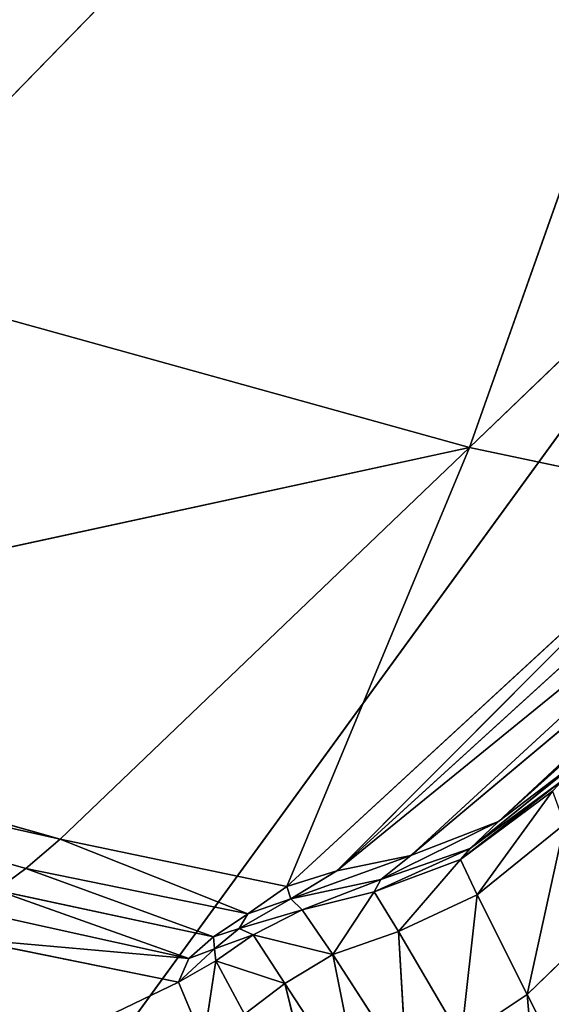
# Model space of a CAD drawing. Extents: x -0.56 to 0.78, y -0.72 to 0.72.
# Drawn here: x -0.52 to -0.52, y -0.68 to -0.67 of the extents above; entities that cross this region are included whole.
import ezdxf

# ---------------------------------------------------------------- set-up
doc = ezdxf.new("R2010")
doc.units = 0
doc.header["$LTSCALE"] = 0.0254
doc.layers.get('0').update_dxf_attribs({"color": 13, "linetype": 'CONTINUOUS'})

# ---------------------------------------------------------------- blocks, each defined once
blk = doc.blocks.new('CS1484_SED')
at = {"color": 0}
blk.add_line((-0.5282255, -0.6851362, 1.1820398), (-0.5153786, -0.6675112, 1.1843938), dxfattribs=at)
blk.add_line((-0.5282255, -0.6851362, 1.1820398), (-0.5153786, -0.6675112, 1.1843938), dxfattribs=at)
at = {"color": 252}
mesh = blk.add_polyface(dxfattribs=at)
corners = [(-0.5153786, -0.6675112, 1.1843938), (-0.5269709, -0.6576996, 1.1813245), (-0.5282255, -0.6851362, 1.1820398)]
mesh.append_faces([[corners[k] for k in face] for face in [(0, 1, 2)]], dxfattribs={"color": 252})
mesh = blk.add_polyface(dxfattribs=at)
corners = [(-0.5153786, -0.6675112, 1.1843938), (-0.5282255, -0.6851362, 1.1820398), (-0.5197764, -0.6911894, 1.1818429)]
mesh.append_faces([[corners[k] for k in face] for face in [(0, 1, 2)]], dxfattribs={"color": 252})
mesh = blk.add_polyface(dxfattribs=at)
corners = [(-0.5036204, -0.6766519, 1.1837112), (-0.5153786, -0.6675112, 1.1843938), (-0.5197764, -0.6911894, 1.1818429)]
mesh.append_faces([[corners[k] for k in face] for face in [(0, 1, 2)]], dxfattribs={"color": 252})
blk = doc.blocks.new('CS1484_STR')
at = {"color": 0}
for p, q in [((-0.5245205, -0.6699958, 0.1608333), (-0.5149993, -0.6602287, 0.5482415)), ((-0.5245205, -0.6699958, 0.1608333), (-0.5149993, -0.6602287, 0.5482415)), ((-0.5149993, -0.6602287, 0.5482415), (-0.5190034, -0.6715272, 0.1607008)), ((-0.5149993, -0.6602287, 0.5482415), (-0.5190034, -0.6715272, 0.1607008)), ((-0.5190034, -0.6715272, 0.1607008), (-0.5088893, -0.6618182, 0.5477488)), ((-0.5190034, -0.6715272, 0.1607008), (-0.5088893, -0.6618182, 0.5477488)), ((-0.5190034, -0.6715272, 0.1607008), (-0.5245205, -0.6699958, 0.1608333)), ((-0.5190034, -0.6715272, 0.1607008), (-0.5245205, -0.6699958, 0.1608333)), ((-0.5142977, -0.6707882, 0.1606666), (-0.5187492, -0.6748015, 0.0245828)), ((-0.5142977, -0.6707882, 0.1606666), (-0.5187492, -0.6748015, 0.0245828)), ((-0.5150905, -0.671394, 0.1606554), (-0.5195173, -0.6750965, 0.0244345)), ((-0.5150905, -0.671394, 0.1606554), (-0.5195173, -0.6750965, 0.0244345)), ((-0.5187492, -0.6748015, 0.0245828), (-0.5150905, -0.671394, 0.1606554)), ((-0.5187492, -0.6748015, 0.0245828), (-0.5150905, -0.671394, 0.1606554)), ((-0.5190034, -0.6715272, 0.1607008), (-0.5278864, -0.6734507, 0.0245867)), ((-0.5190034, -0.6715272, 0.1607008), (-0.5278864, -0.6734507, 0.0245867)), ((-0.5225904, -0.674956, 0.0245501), (-0.5190034, -0.6715272, 0.1607008)), ((-0.5225904, -0.674956, 0.0245501), (-0.5190034, -0.6715272, 0.1607008)), ((-0.5190034, -0.6715272, 0.1607008), (-0.5206027, -0.6753683, 0.0244226)), ((-0.5190034, -0.6715272, 0.1607008), (-0.5206027, -0.6753683, 0.0244226)), ((-0.5190034, -0.6715272, 0.1607008), (-0.5169096, -0.6719678, 0.1606262)), ((-0.5190034, -0.6715272, 0.1607008), (-0.5169096, -0.6719678, 0.1606262)), ((-0.5158238, -0.6717028, 0.1606232), (-0.5201648, -0.6752333, 0.024339)), ((-0.5158238, -0.6717028, 0.1606232), (-0.5201648, -0.6752333, 0.024339)), ((-0.5158238, -0.6717028, 0.1606232), (-0.5195173, -0.6750965, 0.0244345)), ((-0.5158238, -0.6717028, 0.1606232), (-0.5195173, -0.6750965, 0.0244345)), ((-0.5201648, -0.6752333, 0.024339), (-0.516447, -0.6718493, 0.1606026)), ((-0.5201648, -0.6752333, 0.024339), (-0.516447, -0.6718493, 0.1606026)), ((-0.5206027, -0.6753683, 0.0244226), (-0.5169096, -0.6719678, 0.1606262)), ((-0.5206027, -0.6753683, 0.0244226), (-0.5169096, -0.6719678, 0.1606262)), ((-0.5169096, -0.6719678, 0.1606262), (-0.5201648, -0.6752333, 0.024339)), ((-0.5169096, -0.6719678, 0.1606262), (-0.5201648, -0.6752333, 0.024339)), ((-0.5278864, -0.6734507, 0.0245867), (-0.5225904, -0.674956, 0.0245501)), ((-0.5278864, -0.6734507, 0.0245867), (-0.5225904, -0.674956, 0.0245501)), ((-0.5225904, -0.674956, 0.0245501), (-0.5281369, -0.6737123, 0.0164754)), ((-0.5228923, -0.6752117, 0.0164185), (-0.5281369, -0.6737123, 0.0164754)), ((-0.5225904, -0.674956, 0.0245501), (-0.5281369, -0.6737123, 0.0164754)), ((-0.5228923, -0.6752117, 0.0164185), (-0.5281369, -0.6737123, 0.0164754)), ((-0.517949, -0.6741918, 0.0246575), (-0.518996, -0.6750352, 0.0164351)), ((-0.517949, -0.6741918, 0.0246575), (-0.518996, -0.6750352, 0.0164351)), ((-0.5187492, -0.6748015, 0.0245828), (-0.517949, -0.6741918, 0.0246575)), ((-0.5187492, -0.6748015, 0.0245828), (-0.517949, -0.6741918, 0.0246575)), ((-0.5181844, -0.6744393, 0.0165517), (-0.5190809, -0.6751318, 0.0133118)), ((-0.5181844, -0.6744393, 0.0165517), (-0.5190809, -0.6751318, 0.0133118)), ((-0.5181844, -0.6744393, 0.0165517), (-0.518996, -0.6750352, 0.0164351)), ((-0.5181844, -0.6744393, 0.0165517), (-0.518996, -0.6750352, 0.0164351)), ((-0.5190809, -0.6751318, 0.0133118), (-0.5182763, -0.6745359, 0.013387)), ((-0.5190809, -0.6751318, 0.0133118), (-0.5182763, -0.6745359, 0.013387)), ((-0.5182763, -0.6745359, 0.013387), (-0.5189371, -0.6754414, 0.0128535)), ((-0.5182763, -0.6745359, 0.013387), (-0.5189371, -0.6754414, 0.0128535)), ((-0.5187492, -0.6748015, 0.0245828), (-0.5197793, -0.6753095, 0.0162103)), ((-0.5187492, -0.6748015, 0.0245828), (-0.5197793, -0.6753095, 0.0162103)), ((-0.5195173, -0.6750965, 0.0244345), (-0.5187492, -0.6748015, 0.0245828)), ((-0.5195173, -0.6750965, 0.0244345), (-0.5187492, -0.6748015, 0.0245828)), ((-0.518996, -0.6750352, 0.0164351), (-0.5187492, -0.6748015, 0.0245828)), ((-0.518996, -0.6750352, 0.0164351), (-0.5187492, -0.6748015, 0.0245828)), ((-0.5189371, -0.6754414, 0.0128535), (-0.5181692, -0.6748246, 0.0128665)), ((-0.5189371, -0.6754414, 0.0128535), (-0.5181692, -0.6748246, 0.0128665)), ((-0.5181692, -0.6748246, 0.0128665), (-0.5184976, -0.6763138, 0.012701)), ((-0.5181692, -0.6748246, 0.0128665), (-0.5184976, -0.6763138, 0.012701)), ((-0.5228923, -0.6752117, 0.0164185), (-0.5225904, -0.674956, 0.0245501)), ((-0.5228923, -0.6752117, 0.0164185), (-0.5225904, -0.674956, 0.0245501)), ((-0.5225904, -0.674956, 0.0245501), (-0.5209459, -0.675609, 0.0162215)), ((-0.5225904, -0.674956, 0.0245501), (-0.5209459, -0.675609, 0.0162215)), ((-0.5225904, -0.674956, 0.0245501), (-0.5206027, -0.6753683, 0.0244226)), ((-0.5225904, -0.674956, 0.0245501), (-0.5206027, -0.6753683, 0.0244226)), ((-0.518996, -0.6750352, 0.0164351), (-0.519838, -0.6754162, 0.0131632)), ((-0.518996, -0.6750352, 0.0164351), (-0.519838, -0.6754162, 0.0131632)), ((-0.518996, -0.6750352, 0.0164351), (-0.5197793, -0.6753095, 0.0162103)), ((-0.518996, -0.6750352, 0.0164351), (-0.5197793, -0.6753095, 0.0162103)), ((-0.5190809, -0.6751318, 0.0133118), (-0.518996, -0.6750352, 0.0164351)), ((-0.5190809, -0.6751318, 0.0133118), (-0.518996, -0.6750352, 0.0164351)), ((-0.5195173, -0.6750965, 0.0244345), (-0.5205677, -0.6754775, 0.0150282)), ((-0.5195173, -0.6750965, 0.0244345), (-0.5205677, -0.6754775, 0.0150282)), ((-0.5201648, -0.6752333, 0.024339), (-0.5195173, -0.6750965, 0.0244345)), ((-0.5201648, -0.6752333, 0.024339), (-0.5195173, -0.6750965, 0.0244345)), ((-0.519838, -0.6754162, 0.0131632), (-0.5190809, -0.6751318, 0.0133118)), ((-0.519838, -0.6754162, 0.0131632), (-0.5190809, -0.6751318, 0.0133118)), ((-0.5197793, -0.6753095, 0.0162103), (-0.5195173, -0.6750965, 0.0244345)), ((-0.5197793, -0.6753095, 0.0162103), (-0.5195173, -0.6750965, 0.0244345)), ((-0.5190809, -0.6751318, 0.0133118), (-0.5196262, -0.6757638, 0.0128194)), ((-0.5190809, -0.6751318, 0.0133118), (-0.5196262, -0.6757638, 0.0128194)), ((-0.5189371, -0.6754414, 0.0128535), (-0.5190809, -0.6751318, 0.0133118)), ((-0.5189371, -0.6754414, 0.0128535), (-0.5190809, -0.6751318, 0.0133118)), ((-0.5231512, -0.6754012, 0.0134278), (-0.5228923, -0.6752117, 0.0164185)), ((-0.5231512, -0.6754012, 0.0134278), (-0.5228923, -0.6752117, 0.0164185)), ((-0.5228923, -0.6752117, 0.0164185), (-0.5209459, -0.675609, 0.0162215)), ((-0.5212471, -0.6758104, 0.0132758), (-0.5228923, -0.6752117, 0.0164185)), ((-0.5212471, -0.6758104, 0.0132758), (-0.5228923, -0.6752117, 0.0164185)), ((-0.5228923, -0.6752117, 0.0164185), (-0.5209459, -0.675609, 0.0162215)), ((-0.5201648, -0.6752333, 0.024339), (-0.5206027, -0.6753683, 0.0244226)), ((-0.5201648, -0.6752333, 0.024339), (-0.5206027, -0.6753683, 0.0244226)), ((-0.5205677, -0.6754775, 0.0150282), (-0.5201648, -0.6752333, 0.024339)), ((-0.5205677, -0.6754775, 0.0150282), (-0.5201648, -0.6752333, 0.024339)), ((-0.5197793, -0.6753095, 0.0162103), (-0.5205677, -0.6754775, 0.0150282)), ((-0.5197793, -0.6753095, 0.0162103), (-0.5205677, -0.6754775, 0.0150282)), ((-0.5197793, -0.6753095, 0.0162103), (-0.5204697, -0.6755748, 0.0130022)), ((-0.5197793, -0.6753095, 0.0162103), (-0.5204697, -0.6755748, 0.0130022)), ((-0.5197793, -0.6753095, 0.0162103), (-0.519838, -0.6754162, 0.0131632)), ((-0.5197793, -0.6753095, 0.0162103), (-0.519838, -0.6754162, 0.0131632)), ((-0.5231512, -0.6754012, 0.0134278), (-0.5212471, -0.6758104, 0.0132758)), ((-0.5214635, -0.6760006, 0.0130062), (-0.5231512, -0.6754012, 0.0134278)), ((-0.5214635, -0.6760006, 0.0130062), (-0.5231512, -0.6754012, 0.0134278)), ((-0.5231512, -0.6754012, 0.0134278), (-0.5212471, -0.6758104, 0.0132758)), ((-0.5209459, -0.675609, 0.0162215), (-0.5206027, -0.6753683, 0.0244226)), ((-0.5209459, -0.675609, 0.0162215), (-0.5206027, -0.6753683, 0.0244226)), ((-0.5206027, -0.6753683, 0.0244226), (-0.5205677, -0.6754775, 0.0150282)), ((-0.5206027, -0.6753683, 0.0244226), (-0.5205677, -0.6754775, 0.0150282)), ((-0.5204697, -0.6755748, 0.0130022), (-0.519838, -0.6754162, 0.0131632)), ((-0.5204697, -0.6755748, 0.0130022), (-0.519838, -0.6754162, 0.0131632)), ((-0.519838, -0.6754162, 0.0131632), (-0.5202002, -0.6759654, 0.0127805)), ((-0.519838, -0.6754162, 0.0131632), (-0.5202002, -0.6759654, 0.0127805)), ((-0.5196262, -0.6757638, 0.0128194), (-0.519838, -0.6754162, 0.0131632)), ((-0.5196262, -0.6757638, 0.0128194), (-0.519838, -0.6754162, 0.0131632)), ((-0.521022, -0.6757376, 0.0130765), (-0.5205677, -0.6754775, 0.0150282)), ((-0.521022, -0.6757376, 0.0130765), (-0.5205677, -0.6754775, 0.0150282)), ((-0.5209459, -0.675609, 0.0162215), (-0.5205677, -0.6754775, 0.0150282)), ((-0.5209459, -0.675609, 0.0162215), (-0.5205677, -0.6754775, 0.0150282)), ((-0.5205677, -0.6754775, 0.0150282), (-0.5204697, -0.6755748, 0.0130022)), ((-0.5205677, -0.6754775, 0.0150282), (-0.5204697, -0.6755748, 0.0130022)), ((-0.5196262, -0.6757638, 0.0128194), (-0.5189371, -0.6754414, 0.0128535)), ((-0.5196262, -0.6757638, 0.0128194), (-0.5189371, -0.6754414, 0.0128535)), ((-0.5189371, -0.6754414, 0.0128535), (-0.5190773, -0.6766993, 0.0127049)), ((-0.5189371, -0.6754414, 0.0128535), (-0.5190773, -0.6766993, 0.0127049)), ((-0.5189371, -0.6754414, 0.0128535), (-0.5184976, -0.6763138, 0.012701)), ((-0.5189371, -0.6754414, 0.0128535), (-0.5184976, -0.6763138, 0.012701)), ((-0.5233415, -0.6755856, 0.0130754), (-0.5214635, -0.6760006, 0.0130062)), ((-0.5233415, -0.6755856, 0.0130754), (-0.5214635, -0.6760006, 0.0130062)), ((-0.521022, -0.6757376, 0.0130765), (-0.5204697, -0.6755748, 0.0130022)), ((-0.521022, -0.6757376, 0.0130765), (-0.5204697, -0.6755748, 0.0130022)), ((-0.5204697, -0.6755748, 0.0130022), (-0.5208984, -0.6757929, 0.0128893)), ((-0.5204697, -0.6755748, 0.0130022), (-0.5208984, -0.6757929, 0.0128893)), ((-0.5204697, -0.6755748, 0.0130022), (-0.5202002, -0.6759654, 0.0127805)), ((-0.5204697, -0.6755748, 0.0130022), (-0.5202002, -0.6759654, 0.0127805)), ((-0.5209459, -0.675609, 0.0162215), (-0.5212471, -0.6758104, 0.0132758)), ((-0.5209459, -0.675609, 0.0162215), (-0.5212471, -0.6758104, 0.0132758)), ((-0.521022, -0.6757376, 0.0130765), (-0.5209459, -0.675609, 0.0162215)), ((-0.521022, -0.6757376, 0.0130765), (-0.5209459, -0.675609, 0.0162215)), ((-0.5184976, -0.6763138, 0.012701), (-0.5178082, -0.675648, 0.0126934)), ((-0.5184976, -0.6763138, 0.012701), (-0.5178082, -0.675648, 0.0126934)), ((-0.521022, -0.6757376, 0.0130765), (-0.5212471, -0.6758104, 0.0132758)), ((-0.521022, -0.6757376, 0.0130765), (-0.5212471, -0.6758104, 0.0132758)), ((-0.5212385, -0.6759139, 0.0129618), (-0.521022, -0.6757376, 0.0130765)), ((-0.5212385, -0.6759139, 0.0129618), (-0.521022, -0.6757376, 0.0130765)), ((-0.5208984, -0.6757929, 0.0128893), (-0.521022, -0.6757376, 0.0130765)), ((-0.5208984, -0.6757929, 0.0128893), (-0.521022, -0.6757376, 0.0130765)), ((-0.5234377, -0.6758258, 0.0128586), (-0.521553, -0.6762076, 0.0128335)), ((-0.5214635, -0.6760006, 0.0130062), (-0.5234377, -0.6758258, 0.0128586)), ((-0.5234377, -0.6758258, 0.0128586), (-0.521553, -0.6762076, 0.0128335)), ((-0.5214635, -0.6760006, 0.0130062), (-0.5234377, -0.6758258, 0.0128586)), ((-0.5212471, -0.6758104, 0.0132758), (-0.5214635, -0.6760006, 0.0130062)), ((-0.5212471, -0.6758104, 0.0132758), (-0.5214635, -0.6760006, 0.0130062)), ((-0.5212385, -0.6759139, 0.0129618), (-0.5212471, -0.6758104, 0.0132758)), ((-0.5212385, -0.6759139, 0.0129618), (-0.5212471, -0.6758104, 0.0132758)), ((-0.5212385, -0.6759139, 0.0129618), (-0.5208984, -0.6757929, 0.0128893)), ((-0.5212385, -0.6759139, 0.0129618), (-0.5208984, -0.6757929, 0.0128893)), ((-0.5212257, -0.6760207, 0.0128309), (-0.5208984, -0.6757929, 0.0128893)), ((-0.5212257, -0.6760207, 0.0128309), (-0.5208984, -0.6757929, 0.0128893)), ((-0.5206225, -0.6762199, 0.0127533), (-0.5208984, -0.6757929, 0.0128893)), ((-0.5208984, -0.6757929, 0.0128893), (-0.5202002, -0.6759654, 0.0127805)), ((-0.5208984, -0.6757929, 0.0128893), (-0.5202002, -0.6759654, 0.0127805)), ((-0.5206225, -0.6762199, 0.0127533), (-0.5208984, -0.6757929, 0.0128893)), ((-0.5202002, -0.6759654, 0.0127805), (-0.5196262, -0.6757638, 0.0128194)), ((-0.5202002, -0.6759654, 0.0127805), (-0.5196262, -0.6757638, 0.0128194)), ((-0.5196262, -0.6757638, 0.0128194), (-0.5195554, -0.6769626, 0.0127066)), ((-0.5196262, -0.6757638, 0.0128194), (-0.5195554, -0.6769626, 0.0127066)), ((-0.5196262, -0.6757638, 0.0128194), (-0.5190773, -0.6766993, 0.0127049)), ((-0.5196262, -0.6757638, 0.0128194), (-0.5190773, -0.6766993, 0.0127049)), ((-0.5212385, -0.6759139, 0.0129618), (-0.521553, -0.6762076, 0.0128335)), ((-0.5212385, -0.6759139, 0.0129618), (-0.521553, -0.6762076, 0.0128335)), ((-0.5214635, -0.6760006, 0.0130062), (-0.5212385, -0.6759139, 0.0129618)), ((-0.5214635, -0.6760006, 0.0130062), (-0.5212385, -0.6759139, 0.0129618)), ((-0.5212257, -0.6760207, 0.0128309), (-0.5212385, -0.6759139, 0.0129618)), ((-0.5212257, -0.6760207, 0.0128309), (-0.5212385, -0.6759139, 0.0129618)), ((-0.5214635, -0.6760006, 0.0130062), (-0.521553, -0.6762076, 0.0128335)), ((-0.5214635, -0.6760006, 0.0130062), (-0.521553, -0.6762076, 0.0128335)), ((-0.5206225, -0.6762199, 0.0127533), (-0.5202002, -0.6759654, 0.0127805)), ((-0.5206225, -0.6762199, 0.0127533), (-0.5202002, -0.6759654, 0.0127805)), ((-0.5195554, -0.6769626, 0.0127066), (-0.5202002, -0.6759654, 0.0127805)), ((-0.5195554, -0.6769626, 0.0127066), (-0.5202002, -0.6759654, 0.0127805)), ((-0.5199402, -0.6772618, 0.0127079), (-0.5202002, -0.6759654, 0.0127805)), ((-0.5199402, -0.6772618, 0.0127079), (-0.5202002, -0.6759654, 0.0127805)), ((-0.521553, -0.6762076, 0.0128335), (-0.5212257, -0.6760207, 0.0128309)), ((-0.521553, -0.6762076, 0.0128335), (-0.5212257, -0.6760207, 0.0128309)), ((-0.5212257, -0.6760207, 0.0128309), (-0.5213358, -0.6767296, 0.0127404)), ((-0.5212257, -0.6760207, 0.0128309), (-0.5213358, -0.6767296, 0.0127404)), ((-0.5209741, -0.6764878, 0.0127394), (-0.5212257, -0.6760207, 0.0128309)), ((-0.5212257, -0.6760207, 0.0128309), (-0.5206225, -0.6762199, 0.0127533)), ((-0.5212257, -0.6760207, 0.0128309), (-0.5206225, -0.6762199, 0.0127533)), ((-0.5209741, -0.6764878, 0.0127394), (-0.5212257, -0.6760207, 0.0128309)), ((-0.521553, -0.6762076, 0.0128335), (-0.5231283, -0.6769642, 0.0127335)), ((-0.521553, -0.6762076, 0.0128335), (-0.5231283, -0.6769642, 0.0127335)), ((-0.5213358, -0.6767296, 0.0127404), (-0.521553, -0.6762076, 0.0128335)), ((-0.5213358, -0.6767296, 0.0127404), (-0.521553, -0.6762076, 0.0128335)), ((-0.5209741, -0.6764878, 0.0127394), (-0.5206225, -0.6762199, 0.0127533)), ((-0.5209741, -0.6764878, 0.0127394), (-0.5206225, -0.6762199, 0.0127533)), ((-0.5206225, -0.6762199, 0.0127533), (-0.5199402, -0.6772618, 0.0127079)), ((-0.5202824, -0.6775711, 0.0127088), (-0.5206225, -0.6762199, 0.0127533)), ((-0.5202824, -0.6775711, 0.0127088), (-0.5206225, -0.6762199, 0.0127533)), ((-0.5206225, -0.6762199, 0.0127533), (-0.5199402, -0.6772618, 0.0127079)), ((-0.5190773, -0.6766993, 0.0127049), (-0.5184976, -0.6763138, 0.012701)), ((-0.5190773, -0.6766993, 0.0127049), (-0.5184976, -0.6763138, 0.012701)), ((-0.5184976, -0.6763138, 0.012701), (-0.5183558, -0.6779356, 0.0127049)), ((-0.5184976, -0.6763138, 0.012701), (-0.5183558, -0.6779356, 0.0127049)), ((-0.5184976, -0.6763138, 0.012701), (-0.5179071, -0.6774741, 0.0127013)), ((-0.5184976, -0.6763138, 0.012701), (-0.5179071, -0.6774741, 0.0127013))]:
    blk.add_line(p, q, dxfattribs=at)
at = {"color": 252}
mesh = blk.add_polyface(dxfattribs=at)
corners = [(-0.5229987, -0.6585857, 0.5488961), (-0.5149993, -0.6602287, 0.5482415), (-0.5245205, -0.6699958, 0.1608333)]
mesh.append_faces([[corners[k] for k in face] for face in [(0, 1, 2)]], dxfattribs={"color": 252})
mesh = blk.add_polyface(dxfattribs=at)
corners = [(-0.5149993, -0.6602287, 0.5482415), (-0.5190034, -0.6715272, 0.1607008), (-0.5245205, -0.6699958, 0.1608333)]
mesh.append_faces([[corners[k] for k in face] for face in [(0, 1, 2)]], dxfattribs={"color": 252})
mesh = blk.add_polyface(dxfattribs=at)
corners = [(-0.5149993, -0.6602287, 0.5482415), (-0.5088893, -0.6618182, 0.5477488), (-0.5190034, -0.6715272, 0.1607008)]
mesh.append_faces([[corners[k] for k in face] for face in [(0, 1, 2)]], dxfattribs={"color": 252})
mesh = blk.add_polyface(dxfattribs=at)
corners = [(-0.5088893, -0.6618182, 0.5477488), (-0.5169096, -0.6719678, 0.1606262), (-0.5190034, -0.6715272, 0.1607008)]
mesh.append_faces([[corners[k] for k in face] for face in [(0, 1, 2)]], dxfattribs={"color": 252})
mesh = blk.add_polyface(dxfattribs=at)
corners = [(-0.5245205, -0.6699958, 0.1608333), (-0.5190034, -0.6715272, 0.1607008), (-0.5278864, -0.6734507, 0.0245867)]
mesh.append_faces([[corners[k] for k in face] for face in [(0, 1, 2)]], dxfattribs={"color": 252})
mesh = blk.add_polyface(dxfattribs=at)
corners = [(-0.5142977, -0.6707882, 0.1606666), (-0.5187492, -0.6748015, 0.0245828), (-0.5150905, -0.671394, 0.1606554)]
mesh.append_faces([[corners[k] for k in face] for face in [(0, 1, 2)]], dxfattribs={"color": 252})
mesh = blk.add_polyface(dxfattribs=at)
corners = [(-0.5142977, -0.6707882, 0.1606666), (-0.517949, -0.6741918, 0.0246575), (-0.5187492, -0.6748015, 0.0245828)]
mesh.append_faces([[corners[k] for k in face] for face in [(0, 1, 2)]], dxfattribs={"color": 252})
mesh = blk.add_polyface(dxfattribs=at)
corners = [(-0.5150905, -0.671394, 0.1606554), (-0.5195173, -0.6750965, 0.0244345), (-0.5158238, -0.6717028, 0.1606232)]
mesh.append_faces([[corners[k] for k in face] for face in [(0, 1, 2)]], dxfattribs={"color": 252})
mesh = blk.add_polyface(dxfattribs=at)
corners = [(-0.5150905, -0.671394, 0.1606554), (-0.5187492, -0.6748015, 0.0245828), (-0.5195173, -0.6750965, 0.0244345)]
mesh.append_faces([[corners[k] for k in face] for face in [(0, 1, 2)]], dxfattribs={"color": 252})
mesh = blk.add_polyface(dxfattribs=at)
corners = [(-0.5190034, -0.6715272, 0.1607008), (-0.5225904, -0.674956, 0.0245501), (-0.5278864, -0.6734507, 0.0245867)]
mesh.append_faces([[corners[k] for k in face] for face in [(0, 1, 2)]], dxfattribs={"color": 252})
mesh = blk.add_polyface(dxfattribs=at)
corners = [(-0.5190034, -0.6715272, 0.1607008), (-0.5206027, -0.6753683, 0.0244226), (-0.5225904, -0.674956, 0.0245501)]
mesh.append_faces([[corners[k] for k in face] for face in [(0, 1, 2)]], dxfattribs={"color": 252})
mesh = blk.add_polyface(dxfattribs=at)
corners = [(-0.5190034, -0.6715272, 0.1607008), (-0.5169096, -0.6719678, 0.1606262), (-0.5206027, -0.6753683, 0.0244226)]
mesh.append_faces([[corners[k] for k in face] for face in [(0, 1, 2)]], dxfattribs={"color": 252})
mesh = blk.add_polyface(dxfattribs=at)
corners = [(-0.5158238, -0.6717028, 0.1606232), (-0.5201648, -0.6752333, 0.024339), (-0.516447, -0.6718493, 0.1606026)]
mesh.append_faces([[corners[k] for k in face] for face in [(0, 1, 2)]], dxfattribs={"color": 252})
mesh = blk.add_polyface(dxfattribs=at)
corners = [(-0.5158238, -0.6717028, 0.1606232), (-0.5195173, -0.6750965, 0.0244345), (-0.5201648, -0.6752333, 0.024339)]
mesh.append_faces([[corners[k] for k in face] for face in [(0, 1, 2)]], dxfattribs={"color": 252})
mesh = blk.add_polyface(dxfattribs=at)
corners = [(-0.5169096, -0.6719678, 0.1606262), (-0.516447, -0.6718493, 0.1606026), (-0.5201648, -0.6752333, 0.024339)]
mesh.append_faces([[corners[k] for k in face] for face in [(0, 1, 2)]], dxfattribs={"color": 252})
mesh = blk.add_polyface(dxfattribs=at)
corners = [(-0.5169096, -0.6719678, 0.1606262), (-0.5201648, -0.6752333, 0.024339), (-0.5206027, -0.6753683, 0.0244226)]
mesh.append_faces([[corners[k] for k in face] for face in [(0, 1, 2)]], dxfattribs={"color": 252})
mesh = blk.add_polyface(dxfattribs=at)
corners = [(-0.5278864, -0.6734507, 0.0245867), (-0.5225904, -0.674956, 0.0245501), (-0.5281369, -0.6737123, 0.0164754)]
mesh.append_faces([[corners[k] for k in face] for face in [(0, 1, 2)]], dxfattribs={"color": 252})
mesh = blk.add_polyface(dxfattribs=at)
corners = [(-0.5225904, -0.674956, 0.0245501), (-0.5228923, -0.6752117, 0.0164185), (-0.5281369, -0.6737123, 0.0164754)]
mesh.append_faces([[corners[k] for k in face] for face in [(0, 1, 2)]], dxfattribs={"color": 252})
mesh = blk.add_polyface(dxfattribs=at)
corners = [(-0.5281369, -0.6737123, 0.0164754), (-0.5228923, -0.6752117, 0.0164185), (-0.5231512, -0.6754012, 0.0134278)]
mesh.append_faces([[corners[k] for k in face] for face in [(0, 1, 2)]], dxfattribs={"color": 252})
mesh = blk.add_polyface(dxfattribs=at)
corners = [(-0.517949, -0.6741918, 0.0246575), (-0.518996, -0.6750352, 0.0164351), (-0.5187492, -0.6748015, 0.0245828)]
mesh.append_faces([[corners[k] for k in face] for face in [(0, 1, 2)]], dxfattribs={"color": 252})
mesh = blk.add_polyface(dxfattribs=at)
corners = [(-0.517949, -0.6741918, 0.0246575), (-0.5181844, -0.6744393, 0.0165517), (-0.518996, -0.6750352, 0.0164351)]
mesh.append_faces([[corners[k] for k in face] for face in [(0, 1, 2)]], dxfattribs={"color": 252})
mesh = blk.add_polyface(dxfattribs=at)
corners = [(-0.5181844, -0.6744393, 0.0165517), (-0.5190809, -0.6751318, 0.0133118), (-0.518996, -0.6750352, 0.0164351)]
mesh.append_faces([[corners[k] for k in face] for face in [(0, 1, 2)]], dxfattribs={"color": 252})
mesh = blk.add_polyface(dxfattribs=at)
corners = [(-0.5181844, -0.6744393, 0.0165517), (-0.5182763, -0.6745359, 0.013387), (-0.5190809, -0.6751318, 0.0133118)]
mesh.append_faces([[corners[k] for k in face] for face in [(0, 1, 2)]], dxfattribs={"color": 252})
mesh = blk.add_polyface(dxfattribs=at)
corners = [(-0.5182763, -0.6745359, 0.013387), (-0.5189371, -0.6754414, 0.0128535), (-0.5190809, -0.6751318, 0.0133118)]
mesh.append_faces([[corners[k] for k in face] for face in [(0, 1, 2)]], dxfattribs={"color": 252})
mesh = blk.add_polyface(dxfattribs=at)
corners = [(-0.5182763, -0.6745359, 0.013387), (-0.5181692, -0.6748246, 0.0128665), (-0.5189371, -0.6754414, 0.0128535)]
mesh.append_faces([[corners[k] for k in face] for face in [(0, 1, 2)]], dxfattribs={"color": 252})
mesh = blk.add_polyface(dxfattribs=at)
corners = [(-0.5187492, -0.6748015, 0.0245828), (-0.5197793, -0.6753095, 0.0162103), (-0.5195173, -0.6750965, 0.0244345)]
mesh.append_faces([[corners[k] for k in face] for face in [(0, 1, 2)]], dxfattribs={"color": 252})
mesh = blk.add_polyface(dxfattribs=at)
corners = [(-0.5187492, -0.6748015, 0.0245828), (-0.518996, -0.6750352, 0.0164351), (-0.5197793, -0.6753095, 0.0162103)]
mesh.append_faces([[corners[k] for k in face] for face in [(0, 1, 2)]], dxfattribs={"color": 252})
mesh = blk.add_polyface(dxfattribs=at)
corners = [(-0.5181692, -0.6748246, 0.0128665), (-0.5184976, -0.6763138, 0.012701), (-0.5189371, -0.6754414, 0.0128535)]
mesh.append_faces([[corners[k] for k in face] for face in [(0, 1, 2)]], dxfattribs={"color": 252})
mesh = blk.add_polyface(dxfattribs=at)
corners = [(-0.5178082, -0.675648, 0.0126934), (-0.5184976, -0.6763138, 0.012701), (-0.5181692, -0.6748246, 0.0128665)]
mesh.append_faces([[corners[k] for k in face] for face in [(0, 1, 2)]], dxfattribs={"color": 252})
mesh = blk.add_polyface(dxfattribs=at)
corners = [(-0.5225904, -0.674956, 0.0245501), (-0.5209459, -0.675609, 0.0162215), (-0.5228923, -0.6752117, 0.0164185)]
mesh.append_faces([[corners[k] for k in face] for face in [(0, 1, 2)]], dxfattribs={"color": 252})
mesh = blk.add_polyface(dxfattribs=at)
corners = [(-0.5225904, -0.674956, 0.0245501), (-0.5206027, -0.6753683, 0.0244226), (-0.5209459, -0.675609, 0.0162215)]
mesh.append_faces([[corners[k] for k in face] for face in [(0, 1, 2)]], dxfattribs={"color": 252})
mesh = blk.add_polyface(dxfattribs=at)
corners = [(-0.518996, -0.6750352, 0.0164351), (-0.519838, -0.6754162, 0.0131632), (-0.5197793, -0.6753095, 0.0162103)]
mesh.append_faces([[corners[k] for k in face] for face in [(0, 1, 2)]], dxfattribs={"color": 252})
mesh = blk.add_polyface(dxfattribs=at)
corners = [(-0.518996, -0.6750352, 0.0164351), (-0.5190809, -0.6751318, 0.0133118), (-0.519838, -0.6754162, 0.0131632)]
mesh.append_faces([[corners[k] for k in face] for face in [(0, 1, 2)]], dxfattribs={"color": 252})
mesh = blk.add_polyface(dxfattribs=at)
corners = [(-0.5195173, -0.6750965, 0.0244345), (-0.5205677, -0.6754775, 0.0150282), (-0.5201648, -0.6752333, 0.024339)]
mesh.append_faces([[corners[k] for k in face] for face in [(0, 1, 2)]], dxfattribs={"color": 252})
mesh = blk.add_polyface(dxfattribs=at)
corners = [(-0.5195173, -0.6750965, 0.0244345), (-0.5197793, -0.6753095, 0.0162103), (-0.5205677, -0.6754775, 0.0150282)]
mesh.append_faces([[corners[k] for k in face] for face in [(0, 1, 2)]], dxfattribs={"color": 252})
mesh = blk.add_polyface(dxfattribs=at)
corners = [(-0.5190809, -0.6751318, 0.0133118), (-0.5196262, -0.6757638, 0.0128194), (-0.519838, -0.6754162, 0.0131632)]
mesh.append_faces([[corners[k] for k in face] for face in [(0, 1, 2)]], dxfattribs={"color": 252})
mesh = blk.add_polyface(dxfattribs=at)
corners = [(-0.5190809, -0.6751318, 0.0133118), (-0.5189371, -0.6754414, 0.0128535), (-0.5196262, -0.6757638, 0.0128194)]
mesh.append_faces([[corners[k] for k in face] for face in [(0, 1, 2)]], dxfattribs={"color": 252})
mesh = blk.add_polyface(dxfattribs=at)
corners = [(-0.5228923, -0.6752117, 0.0164185), (-0.5212471, -0.6758104, 0.0132758), (-0.5231512, -0.6754012, 0.0134278)]
mesh.append_faces([[corners[k] for k in face] for face in [(0, 1, 2)]], dxfattribs={"color": 252})
mesh = blk.add_polyface(dxfattribs=at)
corners = [(-0.5228923, -0.6752117, 0.0164185), (-0.5209459, -0.675609, 0.0162215), (-0.5212471, -0.6758104, 0.0132758)]
mesh.append_faces([[corners[k] for k in face] for face in [(0, 1, 2)]], dxfattribs={"color": 252})
mesh = blk.add_polyface(dxfattribs=at)
corners = [(-0.5206027, -0.6753683, 0.0244226), (-0.5201648, -0.6752333, 0.024339), (-0.5205677, -0.6754775, 0.0150282)]
mesh.append_faces([[corners[k] for k in face] for face in [(0, 1, 2)]], dxfattribs={"color": 252})
mesh = blk.add_polyface(dxfattribs=at)
corners = [(-0.5197793, -0.6753095, 0.0162103), (-0.5204697, -0.6755748, 0.0130022), (-0.5205677, -0.6754775, 0.0150282)]
mesh.append_faces([[corners[k] for k in face] for face in [(0, 1, 2)]], dxfattribs={"color": 252})
mesh = blk.add_polyface(dxfattribs=at)
corners = [(-0.5197793, -0.6753095, 0.0162103), (-0.519838, -0.6754162, 0.0131632), (-0.5204697, -0.6755748, 0.0130022)]
mesh.append_faces([[corners[k] for k in face] for face in [(0, 1, 2)]], dxfattribs={"color": 252})
mesh = blk.add_polyface(dxfattribs=at)
corners = [(-0.5231512, -0.6754012, 0.0134278), (-0.5214635, -0.6760006, 0.0130062), (-0.5233415, -0.6755856, 0.0130754)]
mesh.append_faces([[corners[k] for k in face] for face in [(0, 1, 2)]], dxfattribs={"color": 252})
mesh = blk.add_polyface(dxfattribs=at)
corners = [(-0.5231512, -0.6754012, 0.0134278), (-0.5212471, -0.6758104, 0.0132758), (-0.5214635, -0.6760006, 0.0130062)]
mesh.append_faces([[corners[k] for k in face] for face in [(0, 1, 2)]], dxfattribs={"color": 252})
mesh = blk.add_polyface(dxfattribs=at)
corners = [(-0.5206027, -0.6753683, 0.0244226), (-0.5205677, -0.6754775, 0.0150282), (-0.5209459, -0.675609, 0.0162215)]
mesh.append_faces([[corners[k] for k in face] for face in [(0, 1, 2)]], dxfattribs={"color": 252})
mesh = blk.add_polyface(dxfattribs=at)
corners = [(-0.519838, -0.6754162, 0.0131632), (-0.5202002, -0.6759654, 0.0127805), (-0.5204697, -0.6755748, 0.0130022)]
mesh.append_faces([[corners[k] for k in face] for face in [(0, 1, 2)]], dxfattribs={"color": 252})
mesh = blk.add_polyface(dxfattribs=at)
corners = [(-0.5196262, -0.6757638, 0.0128194), (-0.5202002, -0.6759654, 0.0127805), (-0.519838, -0.6754162, 0.0131632)]
mesh.append_faces([[corners[k] for k in face] for face in [(0, 1, 2)]], dxfattribs={"color": 252})
mesh = blk.add_polyface(dxfattribs=at)
corners = [(-0.5205677, -0.6754775, 0.0150282), (-0.5204697, -0.6755748, 0.0130022), (-0.521022, -0.6757376, 0.0130765)]
mesh.append_faces([[corners[k] for k in face] for face in [(0, 1, 2)]], dxfattribs={"color": 252})
mesh = blk.add_polyface(dxfattribs=at)
corners = [(-0.5209459, -0.675609, 0.0162215), (-0.5205677, -0.6754775, 0.0150282), (-0.521022, -0.6757376, 0.0130765)]
mesh.append_faces([[corners[k] for k in face] for face in [(0, 1, 2)]], dxfattribs={"color": 252})
mesh = blk.add_polyface(dxfattribs=at)
corners = [(-0.5189371, -0.6754414, 0.0128535), (-0.5190773, -0.6766993, 0.0127049), (-0.5196262, -0.6757638, 0.0128194)]
mesh.append_faces([[corners[k] for k in face] for face in [(0, 1, 2)]], dxfattribs={"color": 252})
mesh = blk.add_polyface(dxfattribs=at)
corners = [(-0.5184976, -0.6763138, 0.012701), (-0.5190773, -0.6766993, 0.0127049), (-0.5189371, -0.6754414, 0.0128535)]
mesh.append_faces([[corners[k] for k in face] for face in [(0, 1, 2)]], dxfattribs={"color": 252})
mesh = blk.add_polyface(dxfattribs=at)
corners = [(-0.5214635, -0.6760006, 0.0130062), (-0.5234377, -0.6758258, 0.0128586), (-0.5233415, -0.6755856, 0.0130754)]
mesh.append_faces([[corners[k] for k in face] for face in [(0, 1, 2)]], dxfattribs={"color": 252})
mesh = blk.add_polyface(dxfattribs=at)
corners = [(-0.521022, -0.6757376, 0.0130765), (-0.5204697, -0.6755748, 0.0130022), (-0.5208984, -0.6757929, 0.0128893)]
mesh.append_faces([[corners[k] for k in face] for face in [(0, 1, 2)]], dxfattribs={"color": 252})
mesh = blk.add_polyface(dxfattribs=at)
corners = [(-0.5202002, -0.6759654, 0.0127805), (-0.5208984, -0.6757929, 0.0128893), (-0.5204697, -0.6755748, 0.0130022)]
mesh.append_faces([[corners[k] for k in face] for face in [(0, 1, 2)]], dxfattribs={"color": 252})
mesh = blk.add_polyface(dxfattribs=at)
corners = [(-0.5209459, -0.675609, 0.0162215), (-0.521022, -0.6757376, 0.0130765), (-0.5212471, -0.6758104, 0.0132758)]
mesh.append_faces([[corners[k] for k in face] for face in [(0, 1, 2)]], dxfattribs={"color": 252})
mesh = blk.add_polyface(dxfattribs=at)
corners = [(-0.5178082, -0.675648, 0.0126934), (-0.5179071, -0.6774741, 0.0127013), (-0.5184976, -0.6763138, 0.012701)]
mesh.append_faces([[corners[k] for k in face] for face in [(0, 1, 2)]], dxfattribs={"color": 252})
mesh = blk.add_polyface(dxfattribs=at)
corners = [(-0.5212471, -0.6758104, 0.0132758), (-0.521022, -0.6757376, 0.0130765), (-0.5212385, -0.6759139, 0.0129618)]
mesh.append_faces([[corners[k] for k in face] for face in [(0, 1, 2)]], dxfattribs={"color": 252})
mesh = blk.add_polyface(dxfattribs=at)
corners = [(-0.521022, -0.6757376, 0.0130765), (-0.5208984, -0.6757929, 0.0128893), (-0.5212385, -0.6759139, 0.0129618)]
mesh.append_faces([[corners[k] for k in face] for face in [(0, 1, 2)]], dxfattribs={"color": 252})
mesh = blk.add_polyface(dxfattribs=at)
corners = [(-0.521553, -0.6762076, 0.0128335), (-0.5231283, -0.6769642, 0.0127335), (-0.5234377, -0.6758258, 0.0128586)]
mesh.append_faces([[corners[k] for k in face] for face in [(0, 1, 2)]], dxfattribs={"color": 252})
mesh = blk.add_polyface(dxfattribs=at)
corners = [(-0.5214635, -0.6760006, 0.0130062), (-0.521553, -0.6762076, 0.0128335), (-0.5234377, -0.6758258, 0.0128586)]
mesh.append_faces([[corners[k] for k in face] for face in [(0, 1, 2)]], dxfattribs={"color": 252})
mesh = blk.add_polyface(dxfattribs=at)
corners = [(-0.5212471, -0.6758104, 0.0132758), (-0.5212385, -0.6759139, 0.0129618), (-0.5214635, -0.6760006, 0.0130062)]
mesh.append_faces([[corners[k] for k in face] for face in [(0, 1, 2)]], dxfattribs={"color": 252})
mesh = blk.add_polyface(dxfattribs=at)
corners = [(-0.5212385, -0.6759139, 0.0129618), (-0.5208984, -0.6757929, 0.0128893), (-0.5212257, -0.6760207, 0.0128309)]
mesh.append_faces([[corners[k] for k in face] for face in [(0, 1, 2)]], dxfattribs={"color": 252})
mesh = blk.add_polyface(dxfattribs=at)
corners = [(-0.5206225, -0.6762199, 0.0127533), (-0.5212257, -0.6760207, 0.0128309), (-0.5208984, -0.6757929, 0.0128893)]
mesh.append_faces([[corners[k] for k in face] for face in [(0, 1, 2)]], dxfattribs={"color": 252})
mesh = blk.add_polyface(dxfattribs=at)
corners = [(-0.5202002, -0.6759654, 0.0127805), (-0.5206225, -0.6762199, 0.0127533), (-0.5208984, -0.6757929, 0.0128893)]
mesh.append_faces([[corners[k] for k in face] for face in [(0, 1, 2)]], dxfattribs={"color": 252})
mesh = blk.add_polyface(dxfattribs=at)
corners = [(-0.5195554, -0.6769626, 0.0127066), (-0.5202002, -0.6759654, 0.0127805), (-0.5196262, -0.6757638, 0.0128194)]
mesh.append_faces([[corners[k] for k in face] for face in [(0, 1, 2)]], dxfattribs={"color": 252})
mesh = blk.add_polyface(dxfattribs=at)
corners = [(-0.5190773, -0.6766993, 0.0127049), (-0.5195554, -0.6769626, 0.0127066), (-0.5196262, -0.6757638, 0.0128194)]
mesh.append_faces([[corners[k] for k in face] for face in [(0, 1, 2)]], dxfattribs={"color": 252})
mesh = blk.add_polyface(dxfattribs=at)
corners = [(-0.5214635, -0.6760006, 0.0130062), (-0.5212385, -0.6759139, 0.0129618), (-0.521553, -0.6762076, 0.0128335)]
mesh.append_faces([[corners[k] for k in face] for face in [(0, 1, 2)]], dxfattribs={"color": 252})
mesh = blk.add_polyface(dxfattribs=at)
corners = [(-0.5212385, -0.6759139, 0.0129618), (-0.5212257, -0.6760207, 0.0128309), (-0.521553, -0.6762076, 0.0128335)]
mesh.append_faces([[corners[k] for k in face] for face in [(0, 1, 2)]], dxfattribs={"color": 252})
mesh = blk.add_polyface(dxfattribs=at)
corners = [(-0.5199402, -0.6772618, 0.0127079), (-0.5206225, -0.6762199, 0.0127533), (-0.5202002, -0.6759654, 0.0127805)]
mesh.append_faces([[corners[k] for k in face] for face in [(0, 1, 2)]], dxfattribs={"color": 252})
mesh = blk.add_polyface(dxfattribs=at)
corners = [(-0.5195554, -0.6769626, 0.0127066), (-0.5199402, -0.6772618, 0.0127079), (-0.5202002, -0.6759654, 0.0127805)]
mesh.append_faces([[corners[k] for k in face] for face in [(0, 1, 2)]], dxfattribs={"color": 252})
mesh = blk.add_polyface(dxfattribs=at)
corners = [(-0.5212257, -0.6760207, 0.0128309), (-0.5213358, -0.6767296, 0.0127404), (-0.521553, -0.6762076, 0.0128335)]
mesh.append_faces([[corners[k] for k in face] for face in [(0, 1, 2)]], dxfattribs={"color": 252})
mesh = blk.add_polyface(dxfattribs=at)
corners = [(-0.5209741, -0.6764878, 0.0127394), (-0.5213358, -0.6767296, 0.0127404), (-0.5212257, -0.6760207, 0.0128309)]
mesh.append_faces([[corners[k] for k in face] for face in [(0, 1, 2)]], dxfattribs={"color": 252})
mesh = blk.add_polyface(dxfattribs=at)
corners = [(-0.5206225, -0.6762199, 0.0127533), (-0.5209741, -0.6764878, 0.0127394), (-0.5212257, -0.6760207, 0.0128309)]
mesh.append_faces([[corners[k] for k in face] for face in [(0, 1, 2)]], dxfattribs={"color": 252})
mesh = blk.add_polyface(dxfattribs=at)
corners = [(-0.5213358, -0.6767296, 0.0127404), (-0.5231283, -0.6769642, 0.0127335), (-0.521553, -0.6762076, 0.0128335)]
mesh.append_faces([[corners[k] for k in face] for face in [(0, 1, 2)]], dxfattribs={"color": 252})
mesh = blk.add_polyface(dxfattribs=at)
corners = [(-0.5202824, -0.6775711, 0.0127088), (-0.5209741, -0.6764878, 0.0127394), (-0.5206225, -0.6762199, 0.0127533)]
mesh.append_faces([[corners[k] for k in face] for face in [(0, 1, 2)]], dxfattribs={"color": 252})
mesh = blk.add_polyface(dxfattribs=at)
corners = [(-0.5199402, -0.6772618, 0.0127079), (-0.5202824, -0.6775711, 0.0127088), (-0.5206225, -0.6762199, 0.0127533)]
mesh.append_faces([[corners[k] for k in face] for face in [(0, 1, 2)]], dxfattribs={"color": 252})
mesh = blk.add_polyface(dxfattribs=at)
corners = [(-0.5183558, -0.6779356, 0.0127049), (-0.5190773, -0.6766993, 0.0127049), (-0.5184976, -0.6763138, 0.012701)]
mesh.append_faces([[corners[k] for k in face] for face in [(0, 1, 2)]], dxfattribs={"color": 252})
mesh = blk.add_polyface(dxfattribs=at)
corners = [(-0.5179071, -0.6774741, 0.0127013), (-0.5183558, -0.6779356, 0.0127049), (-0.5184976, -0.6763138, 0.012701)]
mesh.append_faces([[corners[k] for k in face] for face in [(0, 1, 2)]], dxfattribs={"color": 252})
blk = doc.blocks.new('SKP841A')
at = {"color": 0}
for name in ['CS1484_SED', 'CS1484_STR']:
    blk.add_blockref(name, (0, 0), dxfattribs=at)

msp = doc.modelspace()

# ---------------------------------------------------------------- block references
at = {"color": 0}
msp.add_blockref('SKP841A', (0, 0), dxfattribs=at)

doc.saveas('drawing.dxf')
